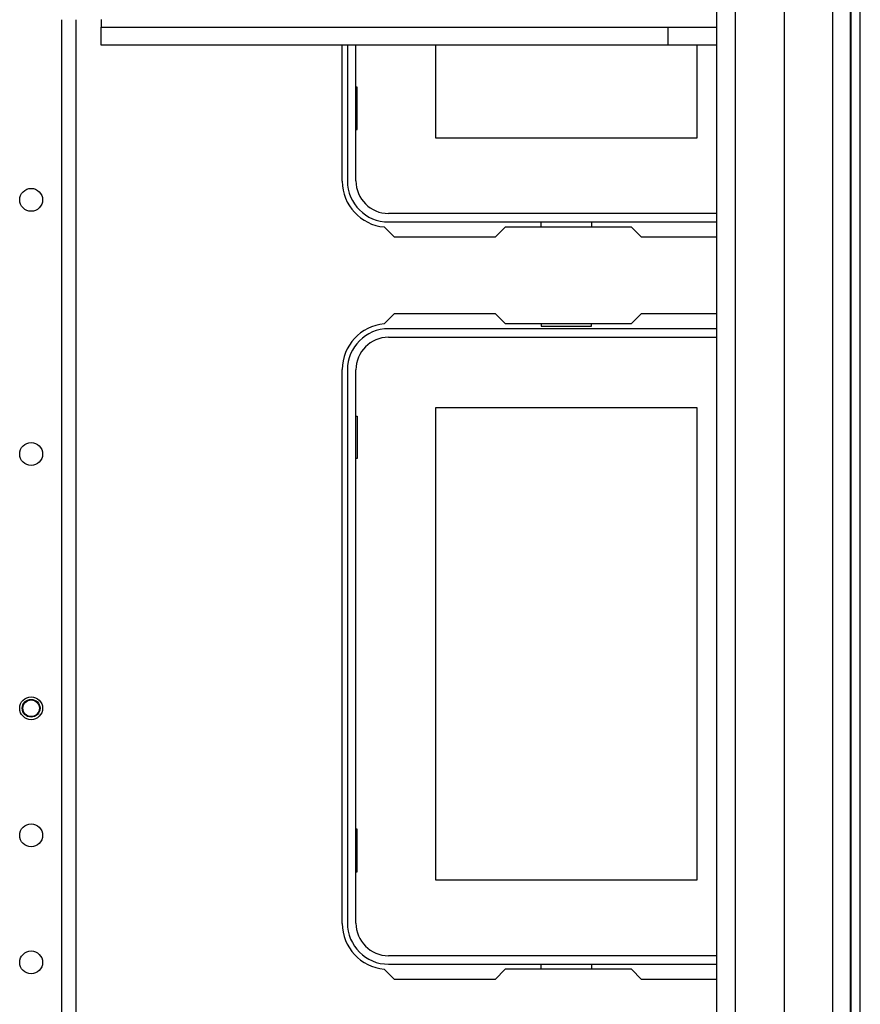
# Model space of a CAD drawing. Extents: x -163 to 90, y -65 to 166.
# Drawn here: x -59 to -53, y -31 to -23 of the extents above; entities that cross this region are included whole.
import ezdxf

# ---------------------------------------------------------------- set-up
doc = ezdxf.new("R2010")
doc.units = 0
doc.header["$MEASUREMENT"] = 0
doc.layers.add('TFR-TRI', color=7, linetype='CONTINUOUS')

msp = doc.modelspace()

# ---------------------------------------------------------------- linework, layer by layer
at = {"layer": 'TFR-TRI', "color": 30, "linetype": 'CONTINUOUS'}
for p, q in [((-53.005, -62.5039), (-53.005, -18.5118)), ((-52.9341, -62.5039), (-52.9341, -18.5118)), ((-56.946, -24.5787), (-56.946, -23.5236)), ((-56.5408, -25.0118), (-56.6208, -24.9319)), ((-55.6845, -24.9331), (-55.7633, -25.0118)), ((-54.7074, -24.9331), (-55.6845, -24.9331)), ((-54.6286, -25.0118), (-54.7074, -24.9331)), ((-55.7633, -25.0118), (-56.5408, -25.0118)), ((-54.0444, -25.0118), (-54.6286, -25.0118)), ((-56.6208, -25.6823), (-56.5408, -25.6024)), ((-56.5408, -25.6024), (-55.7633, -25.6024)), ((-55.7633, -25.6024), (-55.6845, -25.6811)), ((-54.7074, -25.6811), (-54.6286, -25.6024)), ((-54.6286, -25.6024), (-54.0444, -25.6024)), ((-55.6845, -25.6811), (-54.7074, -25.6811)), ((-56.946, -30.3268), (-56.946, -26.0354)), ((-56.5408, -30.7598), (-56.6208, -30.6799)), ((-55.6845, -30.6811), (-55.7633, -30.7598)), ((-54.7074, -30.6811), (-55.6845, -30.6811)), ((-54.6286, -30.7598), (-54.7074, -30.6811)), ((-55.7633, -30.7598), (-56.5408, -30.7598)), ((-54.0444, -30.7598), (-54.6286, -30.7598))]:
    msp.add_line(p, q, dxfattribs=at)
at = {"layer": 'TFR-TRI', "color": 151, "linetype": 'CONTINUOUS'}
for p, q in [((-53.1507, -19.88), (-53.1507, -61.1359)), ((-53.0129, -19.88), (-53.0129, -61.1359)), ((-53.5247, -19.9587), (-53.5247, -61.0571))]:
    msp.add_line(p, q, dxfattribs=at)
at = {"layer": 'TFR-TRI', "color": 1, "linetype": 'CONTINUOUS'}
for p, q in [((-54.0444, -60.7422), (-54.0444, -20.2737)), ((-53.9026, -20.2737), (-53.9026, -60.7422))]:
    msp.add_line(p, q, dxfattribs=at)
at = {"layer": 'TFR-TRI', "color": 22, "linetype": 'CONTINUOUS'}
for p, q in [((-59.1199, -23.3273), (-59.1199, -61.7957)), ((-59.0096, -23.3273), (-59.0096, -61.7957))]:
    msp.add_line(p, q, dxfattribs=at)
at = {"layer": 'TFR-TRI', "color": 163, "linetype": 'CONTINUOUS'}
for p, q in [((-58.8128, -23.3268), (-58.8128, -23.3685)), ((-58.8128, -23.3685), (-58.8128, -23.3858)), ((-58.8128, -23.5236), (-58.8128, -23.3858)), ((-58.8128, -23.3858), (-54.4224, -23.3858)), ((-54.4224, -23.3858), (-54.0444, -23.3858)), ((-54.4224, -23.5236), (-54.4224, -23.3858)), ((-54.4224, -23.5236), (-58.8128, -23.5236)), ((-54.0444, -23.5236), (-54.4224, -23.5236))]:
    msp.add_line(p, q, dxfattribs=at)
at = {"layer": 'TFR-TRI', "color": 12, "linetype": 'CONTINUOUS'}
for p, q in [((-56.9066, -23.5236), (-56.9066, -24.5748)), ((-56.8406, -24.5748), (-56.8406, -23.5236)), ((-54.0444, -24.8277), (-56.5877, -24.8277)), ((-56.5877, -24.8937), (-54.0444, -24.8937)), ((-55.4046, -24.9331), (-55.4046, -24.8937)), ((-55.0166, -24.8937), (-55.0166, -24.9331)), ((-55.4046, -25.6811), (-55.4046, -25.7008)), ((-55.0166, -25.7008), (-55.0166, -25.6811)), ((-54.0444, -25.7205), (-56.5877, -25.7205)), ((-55.4046, -25.7008), (-55.0166, -25.7008)), ((-56.5877, -25.7864), (-54.0444, -25.7864)), ((-56.9066, -26.0394), (-56.9066, -30.3228)), ((-56.8406, -30.3228), (-56.8406, -26.0394)), ((-54.0444, -30.5758), (-56.5877, -30.5758)), ((-56.5877, -30.6417), (-54.0444, -30.6417)), ((-55.4046, -30.6811), (-55.4046, -30.6417)), ((-55.0166, -30.6417), (-55.0166, -30.6811))]:
    msp.add_line(p, q, dxfattribs=at)
at = {"layer": 'TFR-TRI', "color": 215, "linetype": 'CONTINUOUS'}
for p, q in [((-56.2206, -24.2434), (-56.2206, -23.5236)), ((-54.2006, -23.5236), (-54.2006, -24.2434)), ((-56.8306, -23.8484), (-56.8406, -23.8484)), ((-56.8306, -24.1784), (-56.8306, -23.8484)), ((-56.8406, -24.1784), (-56.8306, -24.1784)), ((-54.2006, -24.2434), (-56.2206, -24.2434)), ((-56.2206, -26.3314), (-54.2006, -26.3314)), ((-56.2206, -29.9914), (-56.2206, -26.3314)), ((-54.2006, -26.3314), (-54.2006, -29.9914)), ((-56.8406, -26.3964), (-56.8306, -26.3964)), ((-56.8306, -26.3964), (-56.8306, -26.7264)), ((-56.8306, -26.7264), (-56.8406, -26.7264)), ((-56.8306, -29.5964), (-56.8406, -29.5964)), ((-56.8306, -29.9264), (-56.8306, -29.5964)), ((-56.8406, -29.9264), (-56.8306, -29.9264)), ((-54.2006, -29.9914), (-56.2206, -29.9914))]:
    msp.add_line(p, q, dxfattribs=at)
at = {"layer": 'TFR-TRI', "color": 22, "linetype": 'CONTINUOUS'}
for centre in [(-59.3561, -24.7224), (-59.3561, -26.6909), (-59.3561, -28.6594), (-59.3561, -29.6437), (-59.3561, -30.6279)]:
    msp.add_circle(centre, 0.0886, dxfattribs=at)
at = {"layer": 'TFR-TRI', "color": 3, "linetype": 'CONTINUOUS'}
for radius in [0.0689, 0.064]:
    msp.add_circle((-59.3561, -28.6594), radius, dxfattribs=at)
at = {"layer": 'TFR-TRI', "color": 30, "linetype": 'CONTINUOUS'}
for centre, start, end in [((-56.5916, -24.5787), 180, 265.28039), ((-56.5916, -26.0354), 94.71961, 180), ((-56.5916, -30.3268), 180, 265.28039)]:
    msp.add_arc(centre, 0.3543, start, end, dxfattribs=at)
at = {"layer": 'TFR-TRI', "color": 12, "linetype": 'CONTINUOUS'}
for centre, radius, start, end in [((-56.5877, -24.5748), 0.3189, 180, 270), ((-56.5877, -24.5748), 0.253, 180, 270), ((-56.5877, -26.0394), 0.3189, 90, 180), ((-56.5877, -26.0394), 0.253, 90, 180), ((-56.5877, -30.3228), 0.3189, 180, 270), ((-56.5877, -30.3228), 0.253, 180, 270)]:
    msp.add_arc(centre, radius, start, end, dxfattribs=at)

doc.saveas('drawing.dxf')
